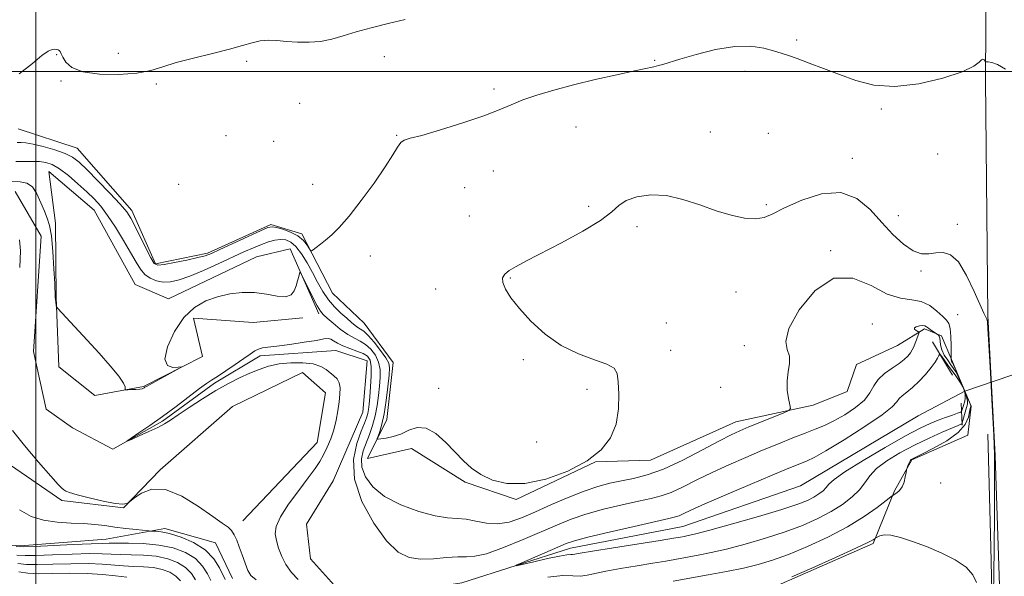
# Model space of a CAD drawing. Extents: x 2082300 to 2085200, y 339800 to 342700.
# Drawn here: x 2084495 to 2084784, y 341852 to 342015 of the extents above; entities that cross this region are included whole.
import ezdxf

# ---------------------------------------------------------------- set-up
doc = ezdxf.new("R2010")
doc.units = 0
doc.header["$MEASUREMENT"] = 0
doc.linetypes.add('rvrstm', pattern=[117.1, 50, -3.9, 0.5, -3.9, 0.5, -3.9, 0.5, -3.9, 50])
for name, color, linetype, lineweight in [('32000', 7, 'Continuous', 0), ('CULVERT - HEADWALL', 44, 'Continuous', 13), ('DTM HARD BREAKLINE', 7, 'Continuous', 0), ('DTM SPOT ELEVATION', 2, 'Continuous', 13), ('INDEX CONTOUR', 41, 'Continuous', 13), ('INTERMEDIATE CONTOUR', 44, 'Continuous', 0), ('INTERMEDIATE CONTOUR DEPRESSION', 44, 'Continuous', 0), ('STREAM - RIVER SINGLE LINE', 142, 'rvrstm', 0), ('STREAM - RIVER SINGLE LINE UNDER ROAD', 9, 'Continuous', 0)]:
    doc.layers.add(name, color=color, linetype=linetype, lineweight=lineweight)

msp = doc.modelspace()

# ---------------------------------------------------------------- linework, layer by layer
at = {"layer": '32000', "flags": 128}
for points in [[(2084500, 342500), (2084500, 340000)], [(2085000, 342000), (2082500, 342000)]]:
    msp.add_lwpolyline(points, dxfattribs=at)
at = {"layer": 'CULVERT - HEADWALL'}
msp.add_polyline3d([(2084769.21, 341914.68, 1140.22), (2084774.72, 341901.68, 1140.22)], dxfattribs=at)
at = {"layer": 'DTM HARD BREAKLINE'}
for points in [[(2084478.13, 341203.6, 1190.38), (2084555.12, 341202.22, 1195.06), (2084641.4, 341200.77, 1200.69), (2084710, 341198.84, 1205.51), (2084734.62, 341205.58, 1206.62), (2084752.94, 341213.55, 1206.5), (2084770.7, 341226.02, 1204.86), (2084785.19, 341243.01, 1201.89), (2084798.25, 341271.69, 1196.59), (2084801.01, 341329.2, 1187.15), (2084797.45, 341428.69, 1172.14), (2084796.61, 341485.93, 1164.29), (2084794.43, 341567.14, 1155.09), (2084791.33, 341644.76, 1149.16), (2084789.32, 341705.6, 1145.92), (2084784.79, 341796.11, 1143.25), (2084781.78, 341887.21, 1142.06), (2084779.64, 341928.28, 1142.09), (2084778.88, 341997.49, 1143.73), (2084779.38, 342075.99, 1147.69)], [(2084494.81, 341983.12, 1145.41), (2084512.11, 341977.42, 1145), (2084528.16, 341959.1, 1144.47), (2084535.12, 341943.47, 1144.29), (2084550.42, 341946.61, 1144.29), (2084569, 341955.02, 1144.23), (2084578.09, 341952.31, 1144.2), (2084587.09, 341934.91, 1143.53), (2084596.44, 341926.04, 1143.23), (2084604.89, 341914.52, 1142.62), (2084603.03, 341897.78, 1142.56), (2084597.37, 341886.35, 1141.47), (2084610.32, 341889.21, 1141.59), (2084626.13, 341879.41, 1141.82), (2084641.09, 341874.31, 1141.85), (2084664.38, 341885.34, 1142), (2084680.55, 341885.82, 1141.38), (2084705.61, 341897.13, 1140.73), (2084728.27, 341901.98, 1139.71), (2084738.29, 341906.03, 1139.85), (2084740.99, 341913.95, 1139.5), (2084753.07, 341919.46, 1139.18), (2084761.04, 341924.41, 1137.71), (2084766.02, 341922.32, 1138.12), (2084769.21, 341914.68, 1140.22), (2084774.72, 341901.68, 1140.22), (2084773.77, 341893.17, 1140.82), (2084757.27, 341885.93, 1140.09), (2084752.22, 341876.84, 1139.79), (2084745.94, 341861.31, 1142.26), (2084717.35, 341848.85, 1142.17)], [(2084583.14, 341928.79, 1139.67), (2084574.65, 341947.85, 1140.17), (2084564.83, 341945.54, 1140.41), (2084538.9, 341933.22, 1140.32), (2084529.13, 341937.45, 1140.56), (2084517.08, 341959.21, 1140.91), (2084503.79, 341970.59, 1140.8), (2084505.77, 341955.42, 1140.32), (2084505.93, 341933.73, 1140.05), (2084506.69, 341913.23, 1139.7), (2084517.33, 341904.84, 1139.87), (2084531.61, 341907.42, 1140.08), (2084548.9, 341916.23, 1139.96), (2084546.3, 341927.53, 1139.76), (2084563.82, 341926.23, 1139.58), (2084578.38, 341927.63, 1139.85)], [(2084560.77, 341868.02, 1139.37), (2084582.61, 341891.06, 1138.84), (2084585.08, 341905.6, 1138.78), (2084578.28, 341911.58, 1138.86), (2084557.72, 341901.61, 1139.1), (2084536.51, 341883.03, 1139.73), (2084525.74, 341871.81, 1140.05), (2084507.63, 341874, 1140.32), (2084479.23, 341893.49, 1141.51), (2084473.94, 341902.74, 1142.16), (2084483, 341924.96, 1142.16), (2084485.81, 341946.93, 1141.84), (2084485.28, 341956.74, 1141), (2084453.99, 341941.78, 1142.49), (2084428.07, 341930.96, 1142.85), (2084406.9, 341918.31, 1142.96), (2084392.86, 341907.41, 1144.18), (2084382.95, 341890.83, 1144.09), (2084371.64, 341886.45, 1144.09), (2084349.06, 341886.89, 1143.5), (2084335.17, 341898.56, 1143.05), (2084318.23, 341898.38, 1143.47), (2084301.48, 341880.95, 1143.44)], [(2084769.18, 341910.82, 1134.46), (2084763.35, 341920.58, 1136.85)], [(2084771.78, 341902.56, 1134.55), (2084772.04, 341896.08, 1138.23)], [(2084467.099, 341211, 1190.035), (2084506.618, 341209.712, 1192.135), (2084555.75, 341207.1, 1195.215), (2084615.293, 341206.638, 1198.925), (2084670.832, 341205.369, 1203.195), (2084705.654, 341205.682, 1205.085), (2084720.888, 341205.973, 1206.205), (2084732.853, 341209.795, 1206.625), (2084741.826, 341213.615, 1206.555), (2084754.605, 341219.887, 1206.345), (2084769.552, 341232.419, 1204.525), (2084780.962, 341245.763, 1201.585), (2084788.02, 341258.829, 1199.065), (2084793.986, 341275.159, 1195.845), (2084796.375, 341324.674, 1187.865), (2084794.942, 341385.339, 1177.925), (2084792.958, 341451.988, 1168.055), (2084790.695, 341525.165, 1158.325), (2084790.091, 341575.221, 1153.495), (2084787.291, 341642.141, 1148.805), (2084785.04, 341704.164, 1145.025), (2084782.8, 341757.482, 1143.625), (2084780.501, 341860.313, 1141.665), (2084779.645, 341893.501, 1140.755)], [(2084253.36, 341835.21, 1154.94), (2084273.26, 341834.78, 1153.42), (2084286.96, 341839.15, 1151.79), (2084295.05, 341850.39, 1149.65), (2084296.01, 341860.49, 1147.36), (2084301.73, 341872.63, 1145.43), (2084316.02, 341877.59, 1145.13), (2084342.74, 341874.75, 1145.28), (2084367.7, 341875.48, 1145.04), (2084394.18, 341880.66, 1145.28), (2084416.49, 341885.87, 1144.3), (2084443.47, 341876.49, 1142.99), (2084467.45, 341862.67, 1143.89), (2084495.37, 341860.71, 1143.68), (2084520.63, 341862.63, 1143.23), (2084537.88, 341865.79, 1141.6), (2084552.71, 341861.54, 1141.06), (2084557.7, 341851.11, 1140.91)]]:
    msp.add_polyline3d(points, dxfattribs=at)
at = {"layer": 'DTM SPOT ELEVATION'}
for p in [(2084723.5, 342009.23, 1144.3), (2084506.11, 342004.93, 1145.9), (2084524.2, 342005.33, 1147.2), (2084561.86, 342002.95, 1145.6), (2084602.31, 342004.36, 1145.2), (2084681.77, 342003.29, 1144.1), (2084708.29, 341999.97, 1143.5), (2084507.36, 341997.16, 1145.7), (2084535.33, 341996.28, 1145.5), (2084634.54, 341994.85, 1144.3), (2084577.47, 341990.61, 1144.9), (2084748.33, 341988.97, 1143.7), (2084658.62, 341983.69, 1143.3), (2084555.82, 341981.08, 1145.1), (2084606.01, 341981.17, 1144.1), (2084698.12, 341982.16, 1142.8), (2084715.09, 341981.81, 1142.6), (2084569.82, 341979.48, 1144.9), (2084739.76, 341974.427, 1142.575), (2084764.907, 341975.767, 1142.575), (2084634.34, 341970.75, 1143.3), (2084541.982, 341966.856, 1144.465), (2084581.27, 341966.79, 1144.5), (2084625.95, 341965.89, 1142.5), (2084662.34, 341960.34, 1142.5), (2084714.52, 341960.82, 1142.3), (2084627.29, 341957.56, 1143.7), (2084753.32, 341957.58, 1142.6), (2084676.53, 341954.39, 1141.5), (2084770.695, 341955.079, 1142.295), (2084598.19, 341945.76, 1143.6), (2084733.44, 341947.31, 1140.1), (2084639.36, 341939.33, 1141.8), (2084759.93, 341941.37, 1141.8), (2084617.38, 341936.11, 1143.1), (2084705.59, 341935.22, 1140.8), (2084770.71, 341928.6, 1141.3), (2084685.14, 341926.09, 1140.8), (2084745.65, 341925.81, 1138.8), (2084708.1, 341919.44, 1140.4), (2084686.42, 341918.13, 1140.8), (2084643.19, 341915.32, 1142.4), (2084701.18, 341907.26, 1141.7), (2084618.286, 341906.956, 1142.435), (2084661.9, 341906.63, 1142.7), (2084647.04, 341891.15, 1142.9), (2084765.78, 341879.09, 1140.9)]:
    msp.add_point(p, dxfattribs=at)
at = {"layer": 'INDEX CONTOUR'}
for points in [[(2084492.704, 341967.764, 1140), (2084495.376, 341967.604, 1140), (2084497.38, 341967.21, 1140), (2084498.958, 341966.115, 1140), (2084500.312, 341964.035, 1140), (2084501.486, 341961.422, 1140), (2084502.484, 341958.917, 1140), (2084503.312, 341956.908, 1140), (2084503.991, 341954.787, 1140), (2084504.542, 341951.698, 1140), (2084504.983, 341947.139, 1140), (2084505.315, 341942.04, 1140), (2084505.535, 341937.6859, 1140), (2084505.699, 341933.697, 1140), (2084505.741, 341932.983, 1140), (2084505.813, 341932.319, 1140), (2084505.978, 341931.187, 1140), (2084506.073, 341930.859, 1140), (2084506.4551, 341930.365, 1140), (2084515.079, 341921.027, 1140), (2084518.5579, 341917.207, 1140), (2084521.841, 341913.4991, 1140), (2084524.357, 341910.448, 1140), (2084525.706, 341908.456, 1140), (2084526.17, 341907.348, 1140), (2084526.211, 341906.548, 1140), (2084526.422, 341906.463, 1140), (2084527.017, 341906.48, 1140), (2084528.087, 341906.5361, 1140), (2084529.366, 341906.615, 1140), (2084530.498, 341906.712, 1140), (2084531.214, 341906.821, 1140), (2084531.592, 341906.941, 1140), (2084531.799, 341907.0661, 1140), (2084532.037, 341907.228, 1140), (2084532.653, 341907.593, 1140), (2084534.032, 341908.363, 1140), (2084541.333, 341912.32, 1140), (2084542.554, 341913, 1140), (2084542.682, 341913.216, 1140), (2084541.828, 341913.152, 1140), (2084540.228, 341913.083, 1140), (2084538.627, 341913.631, 1140), (2084537.899, 341915.509, 1140), (2084538.687, 341919.113, 1140), (2084540.717, 341923.584, 1140), (2084543.49, 341927.75, 1140), (2084546.581, 341930.7, 1140), (2084549.876, 341932.576, 1140), (2084553.3379, 341933.782, 1140), (2084556.925, 341934.636, 1140), (2084560.571, 341935.113, 1140), (2084564.203, 341935.102, 1140), (2084567.714, 341934.595, 1140), (2084570.851, 341933.993, 1140), (2084573.327, 341933.803, 1140), (2084574.95, 341934.393, 1140), (2084575.904, 341935.578, 1140), (2084576.469, 341937.0381, 1140), (2084576.879, 341938.482, 1140), (2084577.184, 341939.736, 1140), (2084577.386, 341940.659, 1140), (2084577.529, 341941.085, 1140), (2084577.824, 341940.748, 1140), (2084578.527, 341939.36, 1140), (2084579.7789, 341936.825, 1140), (2084581.285, 341933.815, 1140), (2084582.637, 341931.193, 1140), (2084583.569, 341929.574, 1140), (2084584.381, 341928.573, 1140), (2084585.511, 341927.554, 1140), (2084587.267, 341926.055, 1140), (2084589.419, 341924.32, 1140), (2084591.606, 341922.763, 1140), (2084593.544, 341921.673, 1140), (2084595.259, 341920.812, 1140), (2084596.855, 341919.815, 1140), (2084598.387, 341918.399, 1140), (2084599.717, 341916.616, 1140), (2084600.656, 341914.6, 1140), (2084601.079, 341912.452, 1140), (2084601.099, 341910.14, 1140), (2084600.895, 341907.601, 1140), (2084600.602, 341904.803, 1140), (2084600.2019, 341901.853, 1140), (2084599.636, 341898.892, 1140), (2084598.87, 341896.0421, 1140), (2084597.97, 341893.353, 1140), (2084596.163, 341888.55, 1140), (2084595.641, 341886.259, 1140), (2084595.755, 341883.777, 1140), (2084596.782, 341880.975, 1140), (2084598.931, 341878.03, 1140), (2084602.394, 341875.201, 1140), (2084607.1649, 341872.725, 1140), (2084612.458, 341870.77, 1140), (2084617.29, 341869.485, 1140), (2084620.945, 341868.92, 1140), (2084623.765, 341868.738, 1140), (2084626.359, 341868.502, 1140), (2084629.2129, 341867.922, 1140), (2084632.334, 341867.305, 1140), (2084635.609, 341867.104, 1140), (2084638.978, 341867.667, 1140), (2084642.609, 341868.924, 1140), (2084646.724, 341870.697, 1140), (2084651.426, 341872.787, 1140), (2084656.346, 341874.911, 1140), (2084660.994, 341876.7621, 1140), (2084665.013, 341878.112, 1140), (2084668.572, 341879.057, 1140), (2084671.967, 341879.769, 1140), (2084675.503, 341880.4591, 1140), (2084679.505, 341881.477, 1140), (2084684.303, 341883.21, 1140), (2084690.006, 341885.855, 1140), (2084695.8389, 341888.871, 1140), (2084700.804, 341891.525, 1140), (2084704.234, 341893.294, 1140), (2084706.786, 341894.479, 1140), (2084709.443, 341895.588, 1140), (2084719.491, 341899.658, 1140), (2084721.123, 341900.375, 1140), (2084721.64, 341900.997, 1140), (2084721.488, 341902.054, 1140), (2084721.079, 341903.931, 1140), (2084720.7031, 341906.415, 1140), (2084720.619, 341909.146, 1140), (2084720.962, 341911.805, 1140), (2084721.371, 341914.253, 1140), (2084721.359, 341916.392, 1140), (2084720.708, 341918.2909, 1140), (2084720.273, 341920.683, 1140), (2084721.175, 341924.464, 1140), (2084724.211, 341930.021, 1140), (2084728.89, 341935.687, 1140), (2084734.394, 341939.282, 1140), (2084739.996, 341939.322, 1140), (2084745.31, 341937.104, 1140), (2084750.041, 341934.616, 1140), (2084753.975, 341933.369, 1140), (2084757.2391, 341932.948, 1140), (2084760.041, 341932.457, 1140), (2084762.538, 341931.238, 1140), (2084764.674, 341929.589, 1140), (2084766.3411, 341928.045, 1140), (2084767.47, 341926.9591, 1140), (2084768.158, 341925.949, 1140), (2084768.542, 341924.449, 1140), (2084768.746, 341922.111, 1140), (2084768.835, 341919.46, 1140), (2084768.873, 341915.525, 1140), (2084768.8601, 341915.321, 1140), (2084768.864, 341915.195, 1140), (2084768.899, 341915.046, 1140), (2084768.974, 341914.884, 1140), (2084769.273, 341914.42, 1140), (2084769.551, 341913.8149, 1140), (2084770.2041, 341912.308, 1140), (2084772.649, 341906.553, 1140), (2084773.759, 341903.908, 1140)], [(2084495.238, 341942.452, 1140), (2084495.456, 341947.281, 1140), (2084495.1821, 341950.574, 1140)], [(2084773.759, 341903.908, 1140), (2084774.371, 341902.4081, 1140), (2084774.5809, 341901.807, 1140), (2084774.583, 341901.626, 1140), (2084774.532, 341901.4309, 1140), (2084774.433, 341900.963, 1140), (2084774.254, 341900.008, 1140), (2084773.886, 341898.421, 1140), (2084772.923, 341896.341, 1140), (2084770.883, 341893.975, 1140), (2084767.54, 341891.546, 1140), (2084763.696, 341889.338, 1140), (2084760.41, 341887.651, 1140), (2084757.321, 341886.123, 1140), (2084757.119, 341886.006, 1140), (2084756.911, 341885.801, 1140), (2084756.675, 341885.427, 1140), (2084756.402, 341884.843, 1140), (2084756.133, 341884.186, 1140), (2084755.798, 341883.295, 1140), (2084755.713, 341882.926, 1140), (2084755.593, 341882.213, 1140), (2084755.371, 341880.9571, 1140), (2084754.997, 341879.4151, 1140), (2084754.43, 341877.964, 1140), (2084753.666, 341876.901, 1140), (2084752.859, 341876.214, 1140), (2084751.765, 341875.548, 1140), (2084751.116, 341875.071, 1140), (2084749.6979, 341873.968, 1140), (2084747.068, 341871.959, 1140), (2084743.241, 341869.267, 1140), (2084738.346, 341866.246, 1140), (2084732.604, 341863.226, 1140), (2084726.607, 341860.449, 1140), (2084721.039, 341858.138, 1140), (2084716.363, 341856.436, 1140), (2084712.163, 341855.187, 1140), (2084707.798, 341854.158, 1140), (2084702.807, 341853.158, 1140), (2084697.434, 341852.168, 1140), (2084687.172, 341850.3211, 1140)], [(2084564.728, 341850.729, 1140), (2084563.139, 341851.9301, 1140), (2084562.266, 341853.435, 1140), (2084561.424, 341855.548, 1140), (2084560.544, 341858.001, 1140), (2084559.712, 341860.387, 1140), (2084558.979, 341862.374, 1140), (2084558.271, 341863.943, 1140), (2084557.48, 341865.152, 1140), (2084556.44, 341866.136, 1140), (2084554.749, 341867.339, 1140), (2084551.948, 341869.284, 1140), (2084547.791, 341872.211, 1140), (2084542.896, 341875.233, 1140), (2084538.093, 341877.186, 1140), (2084534.081, 341877.264, 1140), (2084531.028, 341876.109, 1140), (2084528.97, 341874.726, 1140), (2084527.129, 341873.343, 1140), (2084526.661, 341873.09, 1140), (2084525.538, 341872.932, 1140), (2084523.302, 341873.112, 1140), (2084519.745, 341873.779, 1140), (2084515.667, 341874.722, 1140), (2084512.121, 341875.64, 1140), (2084509.896, 341876.2991, 1140), (2084508.746, 341876.749, 1140), (2084508.159, 341877.107, 1140), (2084507.616, 341877.578, 1140), (2084506.543, 341878.715, 1140), (2084504.355, 341881.157, 1140), (2084500.76, 341885.243, 1140), (2084496.634, 341890.109, 1140), (2084493.146, 341894.589, 1140)], [(2084526.6641, 341851.459, 1150), (2084523.389, 341851.836, 1150), (2084519.525, 341852.261, 1150), (2084515.034, 341852.553, 1150), (2084510, 341852.596, 1150), (2084505.006, 341852.5109, 1150), (2084500.756, 341852.484, 1150), (2084497.666, 341852.656, 1150), (2084494.983, 341852.998, 1150)]]:
    msp.add_polyline3d(points, dxfattribs=at)
at = {"layer": 'INTERMEDIATE CONTOUR'}
for points in [[(2084495.098, 341999.265, 1146), (2084499, 342002.35, 1146), (2084501.748, 342004.6919, 1146), (2084503.6, 342005.974, 1146), (2084504.797, 342006.447, 1146), (2084505.574, 342006.505, 1146), (2084506.133, 342006.468, 1146), (2084506.547, 342006.37, 1146), (2084506.86, 342006.171, 1146), (2084507.124, 342005.817, 1146), (2084507.447, 342005.192, 1146), (2084507.947, 342004.17, 1146), (2084508.821, 342002.71, 1146), (2084510.563, 342001.132, 1146), (2084513.745, 341999.846, 1146), (2084518.643, 341999.176, 1146), (2084524.352, 341999.099, 1146), (2084529.671, 341999.506, 1146), (2084533.77, 342000.292, 1146), (2084537.291, 342001.354, 1146), (2084541.247, 342002.592, 1146), (2084546.32, 342003.911, 1146), (2084551.86, 342005.231, 1146), (2084556.89, 342006.477, 1146), (2084560.678, 342007.571, 1146), (2084563.496, 342008.43, 1146), (2084565.862, 342008.968, 1146), (2084568.229, 342009.1359, 1146), (2084570.781, 342009.037, 1146), (2084573.632, 342008.811, 1146), (2084576.841, 342008.601, 1146), (2084580.248, 342008.552, 1146), (2084583.636, 342008.813, 1146), (2084586.884, 342009.483, 1146), (2084590.237, 342010.468, 1146), (2084594.036, 342011.626, 1146), (2084598.508, 342012.834, 1146), (2084603.438, 342014.041, 1146), (2084608.495, 342015.214, 1146)], [(2084494.527, 341979.142, 1144), (2084495.629, 341979.124, 1144), (2084497.049, 341979.019, 1144), (2084499.162, 341978.662, 1144), (2084502.165, 341977.942, 1144), (2084505.535, 341976.968, 1144), (2084508.566, 341975.905, 1144), (2084510.794, 341974.817, 1144), (2084512.704, 341973.369, 1144), (2084515.021, 341971.13, 1144), (2084518.212, 341967.8749, 1144), (2084521.72, 341964.219, 1144), (2084524.732, 341960.987, 1144), (2084526.671, 341958.73, 1144), (2084527.914, 341956.902, 1144), (2084529.076, 341954.684, 1144), (2084532.28, 341948.086, 1144), (2084533.715, 341945.204, 1144), (2084534.706, 341943.581, 1144), (2084535.778, 341943.054, 1144), (2084537.636, 341943.253, 1144), (2084540.712, 341943.837, 1144), (2084544.328, 341944.5819, 1144), (2084547.535, 341945.296, 1144), (2084549.707, 341945.8749, 1144), (2084551.539, 341946.565, 1144), (2084554.053, 341947.7, 1144), (2084565.969, 341953.157, 1144), (2084568.165, 341954.105, 1144), (2084569.423, 341954.378, 1144), (2084570.658, 341954.166, 1144), (2084572.547, 341953.624, 1144), (2084574.819, 341952.793, 1144), (2084576.962, 341951.681, 1144), (2084578.571, 341950.341, 1144), (2084579.648, 341949.004, 1144), (2084580.66, 341947.38, 1144), (2084580.9569, 341947.295, 1144), (2084581.445, 341947.618, 1144), (2084582.324, 341948.28, 1144), (2084583.569, 341949.239, 1144), (2084585.1009, 341950.455, 1144), (2084586.891, 341951.97, 1144), (2084589.1111, 341954.15, 1144), (2084591.986, 341957.44, 1144), (2084595.584, 341962.046, 1144), (2084599.361, 341967.213, 1144), (2084602.618, 341971.946, 1144), (2084604.838, 341975.456, 1144), (2084606.226, 341977.774, 1144), (2084607.17, 341979.136, 1144), (2084608.136, 341979.829, 1144), (2084609.9009, 341980.343, 1144), (2084613.324, 341981.218, 1144), (2084618.87, 341982.828, 1144), (2084625.439, 341984.895, 1144), (2084631.539, 341986.975, 1144), (2084636.084, 341988.726, 1144), (2084639.603, 341990.212, 1144), (2084643.034, 341991.595, 1144), (2084647.153, 341993.013, 1144), (2084652.1069, 341994.489, 1144), (2084657.884, 341996.019, 1144), (2084664.319, 341997.573, 1144), (2084670.626, 341999.009, 1144), (2084675.867, 342000.161, 1144), (2084681.484, 342001.377, 1144), (2084682.863, 342001.706, 1144), (2084684.141, 342002.065, 1144), (2084689.11, 342003.5811, 1144), (2084693.89, 342004.975, 1144), (2084699.606, 342006.402, 1144), (2084705.247, 342007.332, 1144), (2084709.992, 342007.389, 1144), (2084713.764, 342006.826, 1144), (2084716.679, 342006.049, 1144), (2084718.932, 342005.364, 1144), (2084721.046, 342004.664, 1144), (2084723.629, 342003.737, 1144), (2084727.13, 342002.432, 1144), (2084731.37, 342000.825, 1144), (2084736.011, 341999.051, 1144), (2084740.838, 341997.301, 1144), (2084746.124, 341995.9889, 1144), (2084752.263, 341995.586, 1144), (2084759.369, 341996.39, 1144), (2084766.419, 341998.007, 1144), (2084772.1101, 341999.869, 1144), (2084775.498, 342001.489, 1144), (2084777.085, 342002.694, 1144), (2084777.735, 342003.393, 1144), (2084778.1629, 342003.551, 1144), (2084778.502, 342003.364, 1144), (2084778.892, 342002.911, 1144), (2084779.149, 342002.827, 1144), (2084779.729, 342002.761, 1144), (2084780.821, 342002.592, 1144), (2084782.486, 342002.011, 1144), (2084784.757, 342000.658, 1144)], [(2084494.125, 341973.498, 1142), (2084496.633, 341973.5, 1142), (2084498.956, 341973.555, 1142), (2084501.0529, 341973.528, 1142), (2084502.936, 341973.275, 1142), (2084504.821, 341972.612, 1142), (2084506.979, 341971.347, 1142), (2084509.5739, 341969.383, 1142), (2084512.349, 341967.022, 1142), (2084514.9439, 341964.662, 1142), (2084517.109, 341962.557, 1142), (2084519.047, 341960.39, 1142), (2084521.07, 341957.699, 1142), (2084523.381, 341954.204, 1142), (2084525.75, 341950.353, 1142), (2084527.834, 341946.774, 1142), (2084529.404, 341943.962, 1142), (2084530.675, 341941.877, 1142), (2084531.974, 341940.346, 1142), (2084533.556, 341939.227, 1142), (2084535.398, 341938.493, 1142), (2084537.403, 341938.148, 1142), (2084539.543, 341938.211, 1142), (2084542.0489, 341938.75, 1142), (2084545.221, 341939.847, 1142), (2084549.207, 341941.513, 1142), (2084553.558, 341943.473, 1142), (2084561.088, 341946.959, 1142), (2084563.869, 341948.2, 1142), (2084566.215, 341949.167, 1142), (2084568.299, 341949.906, 1142), (2084570.174, 341950.4, 1142), (2084571.865, 341950.615, 1142), (2084573.409, 341950.493, 1142), (2084574.8881, 341949.872, 1142), (2084576.396, 341948.564, 1142), (2084577.998, 341946.467, 1142), (2084579.639, 341943.815, 1142), (2084581.24, 341940.928, 1142), (2084582.75, 341938.084, 1142), (2084584.261, 341935.401, 1142), (2084585.895, 341932.955, 1142), (2084587.72, 341930.811, 1142), (2084589.585, 341928.985, 1142), (2084591.2821, 341927.483, 1142), (2084592.651, 341926.303, 1142), (2084593.729, 341925.4171, 1142), (2084594.5989, 341924.792, 1142), (2084595.373, 341924.333, 1142), (2084596.273, 341923.695, 1142), (2084597.551, 341922.475, 1142), (2084599.335, 341920.438, 1142), (2084601.256, 341918.031, 1142), (2084602.824, 341915.873, 1142), (2084603.664, 341914.347, 1142), (2084603.886, 341912.901, 1142), (2084603.7169, 341910.75, 1142), (2084603.352, 341907.377, 1142), (2084602.854, 341903.341, 1142), (2084602.255, 341899.47, 1142), (2084601.597, 341896.435, 1142), (2084600.975, 341894.287, 1142), (2084600.495, 341892.92, 1142), (2084600.277, 341892.213, 1142), (2084600.487, 341891.991, 1142), (2084601.308, 341892.062, 1142), (2084602.845, 341892.287, 1142), (2084604.902, 341892.731, 1142), (2084607.21, 341893.51, 1142), (2084609.562, 341894.601, 1142), (2084612.002, 341895.426, 1142), (2084614.636, 341895.264, 1142), (2084617.511, 341893.64, 1142), (2084620.444, 341891.037, 1142), (2084625.611, 341885.656, 1142), (2084627.9869, 341883.5, 1142), (2084630.706, 341881.609, 1142), (2084634.109, 341879.97, 1142), (2084638.372, 341878.931, 1142), (2084643.626, 341878.928, 1142), (2084649.827, 341880.256, 1142), (2084656.22, 341882.628, 1142), (2084661.875, 341885.612, 1142), (2084666.057, 341888.87, 1142), (2084668.819, 341892.434, 1142), (2084670.412, 341896.431, 1142), (2084671.099, 341900.857, 1142), (2084671.187, 341905.198, 1142), (2084670.998, 341908.81, 1142), (2084670.695, 341911.243, 1142), (2084669.816, 341912.809, 1142), (2084667.743, 341914.0129, 1142), (2084664.085, 341915.323, 1142), (2084659.357, 341917.066, 1142), (2084654.301, 341919.529, 1142), (2084649.567, 341922.864, 1142), (2084645.421, 341926.658, 1142), (2084642.034, 341930.3589, 1142), (2084639.54, 341933.511, 1142), (2084637.917, 341936.0449, 1142), (2084637.107, 341937.986, 1142), (2084637.052, 341939.398, 1142), (2084637.71, 341940.495, 1142), (2084639.044, 341941.527, 1142), (2084641.081, 341942.742, 1142), (2084644.123, 341944.374, 1142), (2084654.404, 341949.694, 1142), (2084660.639, 341953.064, 1142), (2084665.87, 341956.22, 1142), (2084669.154, 341958.731, 1142), (2084671.267, 341960.636, 1142), (2084673.415, 341962.092, 1142), (2084676.546, 341963.19, 1142), (2084680.583, 341963.753, 1142), (2084685.194, 341963.537, 1142), (2084690.069, 341962.42, 1142), (2084694.9929, 341960.768, 1142), (2084699.777, 341959.068, 1142), (2084704.23, 341957.738, 1142), (2084708.162, 341956.923, 1142), (2084711.385, 341956.698, 1142), (2084713.893, 341957.124, 1142), (2084716.426, 341958.212, 1142), (2084719.904, 341959.956, 1142), (2084724.927, 341962.181, 1142), (2084730.792, 341964.019, 1142), (2084736.469, 341964.434, 1142), (2084741.168, 341962.7161, 1142), (2084745.036, 341959.48, 1142), (2084748.461, 341955.668, 1142), (2084751.743, 341952.117, 1142), (2084754.847, 341949.226, 1142), (2084757.656, 341947.286, 1142), (2084760.097, 341946.463, 1142), (2084762.276, 341946.425, 1142), (2084764.349, 341946.714, 1142), (2084766.449, 341946.839, 1142), (2084768.636, 341946.165, 1142), (2084770.95, 341944.023, 1142), (2084773.369, 341940.087, 1142), (2084775.6249, 341935.402, 1142), (2084778.427, 341928.986, 1142), (2084778.908, 341927.9711, 1142), (2084779.214, 341927.417, 1142), (2084779.312, 341927.187, 1142), (2084779.399, 341926.9269, 1142), (2084779.492, 341926.393, 1142), (2084779.65, 341924.442, 1142), (2084779.941, 341919.707, 1142), (2084780.397, 341911.488, 1142), (2084780.907, 341901.7629, 1142), (2084781.326, 341893.176, 1142), (2084781.5439, 341887.525, 1142), (2084781.601, 341883.212, 1142), (2084781.52, 341869.6171, 1142), (2084781.45, 341860.272, 1142), (2084781.352, 341852.139, 1142), (2084781.223, 341847.031, 1142)], [(2084577.018, 341850.767, 1138), (2084575.029, 341852.849, 1138), (2084573.434, 341855.146, 1138), (2084572.202, 341857.5651, 1138), (2084571.288, 341859.965, 1138), (2084570.647, 341862.197, 1138), (2084570.304, 341864.214, 1138), (2084570.566, 341866.389, 1138), (2084571.81, 341869.194, 1138), (2084574.223, 341872.9019, 1138), (2084577.214, 341876.968, 1138), (2084580.003, 341880.642, 1138), (2084581.996, 341883.383, 1138), (2084583.3581, 341885.477, 1138), (2084584.444, 341887.418, 1138), (2084585.531, 341889.605, 1138), (2084586.588, 341892.068, 1138), (2084587.504, 341894.742, 1138), (2084588.198, 341897.545, 1138), (2084588.699, 341900.327, 1138), (2084589.06, 341902.9221, 1138), (2084589.3091, 341905.185, 1138), (2084589.3601, 341907.074, 1138), (2084589.098, 341908.571, 1138), (2084588.453, 341909.69, 1138), (2084587.515, 341910.588, 1138), (2084585.225, 341912.413, 1138), (2084583.685, 341913.346, 1138), (2084581.479, 341914.071, 1138), (2084578.424, 341914.439, 1138), (2084574.897, 341914.438, 1138), (2084571.41, 341914.094, 1138), (2084568.348, 341913.4321, 1138), (2084565.5719, 341912.498, 1138), (2084562.811, 341911.34, 1138), (2084559.832, 341909.978, 1138), (2084556.543, 341908.329, 1138), (2084552.89, 341906.281, 1138), (2084548.916, 341903.815, 1138), (2084545.052, 341901.274, 1138), (2084541.825, 341899.097, 1138), (2084539.5619, 341897.585, 1138), (2084537.782, 341896.499, 1138), (2084535.802, 341895.467, 1138), (2084533.17, 341894.224, 1138), (2084530.353, 341892.948, 1138), (2084528.048, 341891.922, 1138), (2084526.835, 341891.399, 1138), (2084526.819, 341891.492, 1138), (2084527.985, 341892.2809, 1138), (2084530.272, 341893.809, 1138), (2084533.435, 341895.9751, 1138), (2084537.18, 341898.643, 1138), (2084541.179, 341901.62, 1138), (2084548.027, 341906.829, 1138), (2084550.068, 341908.312, 1138), (2084551.596, 341909.331, 1138), (2084553.32, 341910.441, 1138), (2084555.74, 341912.037, 1138), (2084558.5, 341913.8979, 1138), (2084561.031, 341915.647, 1138), (2084562.906, 341916.9819, 1138), (2084564.258, 341917.9, 1138), (2084565.359, 341918.472, 1138), (2084566.515, 341918.787, 1138), (2084568.163, 341919.007, 1138), (2084570.774, 341919.309, 1138), (2084574.57, 341919.819, 1138), (2084578.777, 341920.438, 1138), (2084582.372, 341921.016, 1138), (2084584.605, 341921.415, 1138), (2084585.809, 341921.562, 1138), (2084586.585, 341921.399, 1138), (2084587.457, 341920.903, 1138), (2084588.618, 341920.182, 1138), (2084590.183, 341919.38, 1138), (2084592.181, 341918.611, 1138), (2084594.303, 341917.879, 1138), (2084596.159, 341917.155, 1138), (2084597.439, 341916.361, 1138), (2084598.177, 341915.2, 1138), (2084598.489, 341913.326, 1138), (2084598.493, 341910.556, 1138), (2084598.313, 341907.38, 1138), (2084598.073, 341904.452, 1138), (2084597.869, 341902.273, 1138), (2084597.678, 341900.714, 1138), (2084597.4499, 341899.491, 1138), (2084597.117, 341898.293, 1138), (2084596.542, 341896.712, 1138), (2084595.571, 341894.312, 1138), (2084594.228, 341890.748, 1138), (2084593.252, 341886.035, 1138), (2084593.557, 341880.2771, 1138), (2084595.751, 341873.738, 1138), (2084599.21, 341867.321, 1138), (2084602.999, 341862.0921, 1138), (2084606.405, 341858.841, 1138), (2084609.597, 341857.266, 1138), (2084612.964, 341856.796, 1138), (2084616.743, 341856.901, 1138), (2084620.559, 341857.23, 1138), (2084623.886, 341857.474, 1138), (2084626.446, 341857.465, 1138), (2084628.955, 341857.588, 1138), (2084632.378, 341858.364, 1138), (2084637.34, 341860.1351, 1138), (2084643.117, 341862.508, 1138), (2084653.1831, 341866.885, 1138), (2084657.215, 341868.508, 1138), (2084661.551, 341869.966, 1138), (2084666.721, 341871.398, 1138), (2084672.156, 341872.721, 1138), (2084677.013, 341873.799, 1138), (2084680.704, 341874.577, 1138), (2084683.67, 341875.318, 1138), (2084686.609, 341876.368, 1138), (2084690.085, 341877.977, 1138), (2084694.128, 341880.013, 1138), (2084698.634, 341882.249, 1138), (2084703.483, 341884.4881, 1138), (2084708.479, 341886.66, 1138), (2084713.41, 341888.726, 1138), (2084718.072, 341890.641, 1138), (2084722.302, 341892.3451, 1138), (2084725.9421, 341893.771, 1138), (2084728.936, 341894.914, 1138), (2084731.617, 341896.009, 1138), (2084734.421, 341897.352, 1138), (2084737.613, 341899.152, 1138), (2084740.785, 341901.272, 1138), (2084743.3641, 341903.488, 1138), (2084744.98, 341905.615, 1138), (2084746.089, 341907.616, 1138), (2084747.355, 341909.494, 1138), (2084749.249, 341911.242, 1138), (2084751.474, 341912.829, 1138), (2084753.543, 341914.214, 1138), (2084755.077, 341915.377, 1138), (2084756.129, 341916.379, 1138), (2084756.862, 341917.301, 1138), (2084757.421, 341918.213, 1138), (2084757.875, 341919.152, 1138), (2084758.278, 341920.14, 1138), (2084758.667, 341921.175, 1138), (2084759.269, 341922.8659, 1138), (2084759.393, 341923.274, 1138), (2084759.336, 341923.4789, 1138), (2084759.047, 341923.658, 1138), (2084758.543, 341923.947, 1138), (2084758.093, 341924.316, 1138), (2084758.035, 341924.696, 1138), (2084758.587, 341925.023, 1138), (2084759.507, 341925.249, 1138), (2084760.435, 341925.33, 1138), (2084761.104, 341925.2351, 1138), (2084761.608, 341924.979, 1138), (2084762.135, 341924.5899, 1138), (2084762.811, 341924.107, 1138), (2084764.763, 341922.802, 1138), (2084765.014, 341922.6169, 1138), (2084765.293, 341922.271, 1138), (2084765.497, 341921.687, 1138), (2084765.575, 341920.809, 1138), (2084765.69, 341919.657, 1138), (2084766.061, 341918.269, 1138), (2084766.828, 341916.71, 1138), (2084767.818, 341915.157, 1138), (2084768.7799, 341913.814, 1138), (2084769.534, 341912.7869, 1138), (2084770.182, 341911.792, 1138), (2084770.897, 341910.446, 1138), (2084771.785, 341908.514, 1138), (2084772.685, 341906.352, 1138), (2084773.373, 341904.462, 1138)], [(2084773.373, 341904.462, 1138), (2084773.676, 341903.193, 1138), (2084773.646, 341902.282, 1138), (2084773.389, 341901.314, 1138), (2084772.096, 341896.7569, 1138), (2084771.998, 341896.507, 1138), (2084771.904, 341896.444, 1138), (2084771.67, 341896.357, 1138), (2084770.915, 341896.048, 1138), (2084769.195, 341895.325, 1138), (2084766.2259, 341894.049, 1138), (2084762.342, 341892.305, 1138), (2084758.033, 341890.232, 1138), (2084753.771, 341887.968, 1138), (2084749.945, 341885.64, 1138), (2084746.924, 341883.37, 1138), (2084744.91, 341881.245, 1138), (2084743.439, 341879.206, 1138), (2084741.88, 341877.153, 1138), (2084739.72, 341875.019, 1138), (2084736.9179, 341872.846, 1138), (2084733.553, 341870.706, 1138), (2084729.673, 341868.654, 1138), (2084725.2139, 341866.679, 1138), (2084720.084, 341864.754, 1138), (2084714.308, 341862.877, 1138), (2084708.373, 341861.157, 1138), (2084702.884, 341859.726, 1138), (2084698.301, 341858.674, 1138), (2084694.509, 341857.917, 1138), (2084685.044, 341856.213, 1138), (2084681.245, 341855.566, 1138), (2084676.598, 341854.803, 1138), (2084671.708, 341853.984, 1138), (2084667.386, 341853.192, 1138), (2084661.909, 341852.021, 1138), (2084659.9291, 341851.808, 1138), (2084657.74, 341851.876, 1138), (2084654.742, 341851.911, 1138), (2084650.319, 341851.518, 1138)], [(2084523.201, 341866.196, 1142), (2084520.254, 341866.595, 1142), (2084517.343, 341866.952, 1142), (2084514.108, 341867.2131, 1142), (2084510.313, 341867.374, 1142), (2084506.2249, 341867.619, 1142), (2084502.236, 341868.184, 1142), (2084498.618, 341869.3, 1142), (2084495.165, 341871.199, 1142)], [(2084555.582, 341850.793, 1142), (2084553.911, 341854.191, 1142), (2084552.2269, 341856.834, 1142), (2084549.717, 341859.453, 1142), (2084546.335, 341861.6101, 1142), (2084542.625, 341863.2191, 1142), (2084539.279, 341864.281, 1142), (2084536.84, 341864.8279, 1142), (2084535.255, 341865.016, 1142), (2084533.779, 341865.0261, 1142), (2084533.127, 341865.073, 1142), (2084529.444, 341865.461, 1142), (2084526.395, 341865.804, 1142), (2084523.201, 341866.196, 1142)], [(2084776.249, 341849.911, 1142), (2084775.161, 341852.129, 1142), (2084773.211, 341854.384, 1142), (2084769.991, 341856.573, 1142), (2084765.904, 341858.618, 1142), (2084761.553, 341860.45, 1142), (2084757.474, 341861.992, 1142), (2084753.9251, 341863.139, 1142), (2084751.096, 341863.776, 1142), (2084749.112, 341863.855, 1142), (2084747.85, 341863.585, 1142), (2084747.123, 341863.239, 1142), (2084746.553, 341862.9031, 1142), (2084746.372, 341862.766, 1142), (2084745.913, 341862.465, 1142), (2084744.3761, 341861.666, 1142), (2084740.837, 341859.99, 1142), (2084734.853, 341857.265, 1142), (2084727.914, 341854.153, 1142), (2084721.993, 341851.522, 1142)], [(2084551.401, 341850.524, 1144), (2084550.413, 341852.439, 1144), (2084548.962, 341854.7, 1144), (2084546.851, 341856.903, 1144), (2084543.941, 341858.71, 1144), (2084540.312, 341860.049, 1144), (2084536.103, 341860.911, 1144), (2084531.5389, 341861.32, 1144), (2084527.199, 341861.426, 1144), (2084523.753, 341861.41, 1144), (2084521.526, 341861.41, 1144), (2084519.479, 341861.395, 1144), (2084516.229, 341861.291, 1144), (2084510.917, 341861.052, 1144), (2084499.591, 341860.496, 1144), (2084496.491, 341860.375, 1144), (2084494.176, 341860.431, 1144)], [(2084546.915, 341850.687, 1146), (2084545.697, 341852.565, 1146), (2084543.986, 341854.352, 1146), (2084541.635, 341855.812, 1146), (2084538.704, 341856.893, 1146), (2084535.304, 341857.589, 1146), (2084531.595, 341857.923, 1146), (2084527.933, 341858.035, 1146), (2084524.7231, 341858.093, 1146), (2084519.495, 341858.35, 1146), (2084515.83, 341858.378, 1146), (2084510.611, 341858.233, 1146), (2084504.857, 341858.005, 1146), (2084499.98, 341857.826, 1146), (2084496.883, 341857.802, 1146), (2084494.445, 341857.953, 1146)], [(2084542.432, 341850.431, 1148), (2084541.1199, 341851.802, 1148), (2084539.3291, 341852.914, 1148), (2084537.096, 341853.738, 1148), (2084534.506, 341854.268, 1148), (2084531.652, 341854.527, 1148), (2084528.667, 341854.644, 1148), (2084525.694, 341854.776, 1148), (2084519.51, 341855.305, 1148), (2084515.432, 341855.466, 1148), (2084510.306, 341855.414, 1148), (2084504.9319, 341855.258, 1148), (2084500.368, 341855.155, 1148), (2084497.274, 341855.229, 1148), (2084494.714, 341855.476, 1148)]]:
    msp.add_polyline3d(points, dxfattribs=at)
at = {"layer": 'INTERMEDIATE CONTOUR DEPRESSION'}
msp.add_polyline3d([(2084772.986, 341905.016, 1136), (2084772.994, 341904.028, 1136), (2084772.821, 341903.158, 1136), (2084772.331, 341901.578, 1136), (2084771.991, 341900.395, 1136), (2084771.871, 341900.107, 1136), (2084771.542, 341899.903, 1136), (2084770.719, 341899.6079, 1136), (2084769.215, 341899.089, 1136), (2084767.218, 341898.38, 1136), (2084765.01, 341897.56, 1136), (2084762.707, 341896.621, 1136), (2084759.762, 341895.22, 1136), (2084755.459, 341892.934, 1136), (2084749.4651, 341889.554, 1136), (2084742.979, 341885.743, 1136), (2084737.581, 341882.382, 1136), (2084734.424, 341880.1299, 1136), (2084732.941, 341878.75, 1136), (2084732.138, 341877.781, 1136), (2084731.192, 341876.8451, 1136), (2084729.964, 341875.893, 1136), (2084728.489, 341874.9551, 1136), (2084726.661, 341874.02, 1136), (2084723.811, 341872.901, 1136), (2084719.13, 341871.37, 1136), (2084712.253, 341869.318, 1136), (2084704.584, 341867.126, 1136), (2084697.97, 341865.293, 1136), (2084693.795, 341864.191, 1136), (2084691.584, 341863.667, 1136), (2084690.3991, 341863.437, 1136), (2084689.2909, 341863.241, 1136), (2084687.268, 341862.902, 1136), (2084683.326, 341862.267, 1136), (2084669.683, 341860.104, 1136), (2084663.478, 341859.105, 1136), (2084659.845, 341858.4941, 1136), (2084658.25, 341858.215, 1136), (2084657.651, 341858.143, 1136), (2084657.095, 341858.143, 1136), (2084655.975, 341858.046, 1136), (2084653.77, 341857.674, 1136), (2084650.235, 341856.927, 1136), (2084646.221, 341856.016, 1136), (2084642.856, 341855.232, 1136), (2084641.075, 341854.833, 1136), (2084641.049, 341854.959, 1136), (2084642.752, 341855.718, 1136), (2084653.343, 341860.319, 1136), (2084655.761, 341861.34, 1136), (2084658.188, 341862.149, 1136), (2084662.109, 341863.17, 1136), (2084668.429, 341864.683, 1136), (2084675.741, 341866.385, 1136), (2084682.059, 341867.83, 1136), (2084685.905, 341868.694, 1136), (2084687.836, 341869.158, 1136), (2084688.916, 341869.526, 1136), (2084690.164, 341870.098, 1136), (2084692.417, 341871.155, 1136), (2084696.465, 341872.973, 1136), (2084702.69, 341875.666, 1136), (2084709.843, 341878.709, 1136), (2084716.269, 341881.416, 1136), (2084720.7, 341883.266, 1136), (2084723.434, 341884.385, 1136), (2084726.583, 341885.636, 1136), (2084728.577, 341886.623, 1136), (2084732.0269, 341888.587, 1136), (2084737.401, 341891.84, 1136), (2084743.469, 341895.675, 1136), (2084748.578, 341899.134, 1136), (2084751.517, 341901.488, 1136), (2084752.844, 341902.931, 1136), (2084753.558, 341903.892, 1136), (2084754.4899, 341904.757, 1136), (2084755.793, 341905.77, 1136), (2084757.447, 341907.136, 1136), (2084759.387, 341908.97, 1136), (2084761.346, 341911.032, 1136), (2084763.0109, 341912.994, 1136), (2084764.144, 341914.583, 1136), (2084764.816, 341915.757, 1136), (2084765.173, 341916.531, 1136), (2084765.373, 341916.905, 1136), (2084765.6, 341916.828, 1136), (2084766.051, 341916.233, 1136), (2084767.896, 341913.677, 1136), (2084768.985, 341912.2061, 1136), (2084769.9711, 341910.909, 1136), (2084770.835, 341909.737, 1136), (2084771.589, 341908.583, 1136), (2084772.235, 341907.37, 1136), (2084772.721, 341906.151, 1136), (2084772.986, 341905.016, 1136)], dxfattribs=at)
at = {"layer": 'STREAM - RIVER SINGLE LINE'}
msp.add_polyline3d([(2084493.94, 341964.71, 1139.07), (2084501.59, 341951.58, 1139.07), (2084499.29, 341917.73, 1138.75), (2084503.05, 341900.77, 1138.3), (2084510.74, 341895.37, 1138.09), (2084522.58, 341889.06, 1138.06), (2084537.19, 341897.29, 1137.82), (2084552.41, 341908.48, 1137.71), (2084565.83, 341916.42, 1137.47), (2084588.13, 341918.06, 1137.05), (2084597.32, 341915.03, 1136.73), (2084596.03, 341899.88, 1136.7), (2084587.29, 341879.74, 1136.55), (2084579.49, 341867.01, 1136.52), (2084580.61, 341856.9, 1136.52), (2084589.46, 341847.04, 1136.52), (2084606.69, 341846.93, 1136.52), (2084625.13, 341849.79, 1136.52), (2084656.99, 341859.98, 1135.42), (2084690, 341866.31, 1135.06), (2084724.54, 341878.27, 1134.44), (2084759.14, 341898.85, 1134.2), (2084772.84, 341906.11, 1134.15)], dxfattribs=at)
at = {"layer": 'STREAM - RIVER SINGLE LINE UNDER ROAD'}
msp.add_polyline3d([(2084772.84, 341906.11, 1134.15), (2084800.157, 341915.424, 1133.832), (2084800.813, 341915.612, 1133.83)], dxfattribs=at)

doc.saveas('drawing.dxf')
